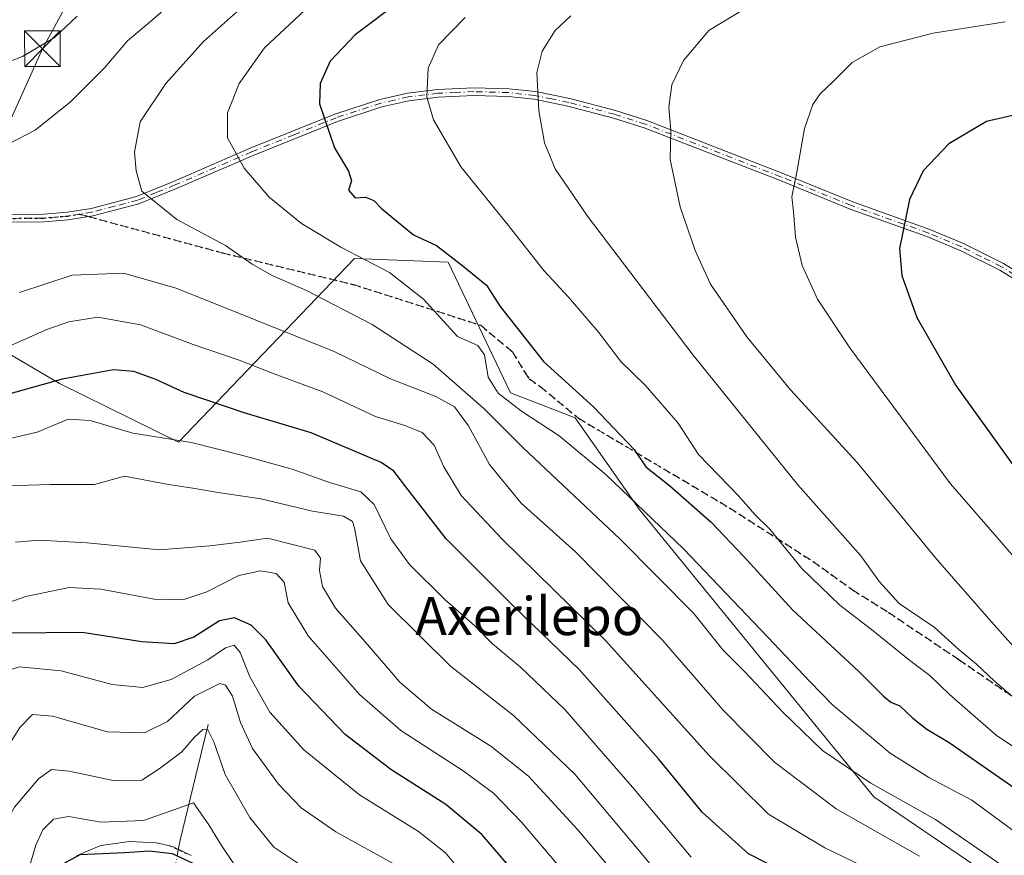
# Model space of a CAD drawing. Units: metres. Extents: x 609889 to 613309, y 4789471 to 4791819.
# Drawn here: x 611962 to 612169, y 4790271 to 4790446 of the extents above; entities that cross this region are included whole.
import ezdxf
from ezdxf.enums import TextEntityAlignment as Align

# ---------------------------------------------------------------- set-up
doc = ezdxf.new("R2010")
doc.units = ezdxf.units.M
doc.header["$MEASUREMENT"] = 0
for name, pattern in [('DGN Style 3', [2.307223458686699, 1.648016756204785, -0.6592067024819142]), ('DGN Style 4', [2.6384748266838614, 1.318413404963828, -0.6592067024819142, 0.001648016756204785, -0.6592067024819142]), ('DGN Style 5', [1.1536117293433497, 0.4944050268614355, -0.6592067024819142])]:
    doc.linetypes.add(name, pattern=pattern)
for name, color, linetype, lineweight in [('Arbolado forestal CxS', 92, 'Continuous', 0), ('Camino Cxs', 7, 'Continuous', 0), ('Camino eje', 30, 'DGN Style 4', 13), ('Cima', 7, 'Continuous', 0), ('Corriente natural lineal', 142, 'Continuous', 13), ('Corriente natural lineal oculto', 9, 'DGN Style 4', 13), ('Curva de nivel maestra', 30, 'Continuous', 30), ('Curva de nivel normal', 30, 'Continuous', 0), ('Núcleo urbano CxS', 7, 'Continuous', 0), ('Pastizal CxS', 92, 'Continuous', 0), ('Puente lineal', 2, 'DGN Style 5', 0), ('Ruta', 7, 'DGN Style 5', 30), ('Senda', 7, 'DGN Style 3', 0), ('Senda no paivmentada conexión', 7, 'DGN Style 3', 0), ('Tendido', 6, 'Continuous', 0), ('Texto cartográfico', 7, 'Continuous', 0), ('Torre de tendido puntual', 7, 'Continuous', 0)]:
    doc.layers.add(name, color=color, linetype=linetype, lineweight=lineweight)
doc.styles.add('Style-Arial', font='txt')

# ---------------------------------------------------------------- blocks, each defined once
blk = doc.blocks.new('5TTEND')
at = {"layer": 'Cima', "color": 7, "linetype": 'Continuous', "lineweight": 0}
for p, q in [((-0.375, 0.3754), (0.375, -0.3746)), ((0.3720000000000001, 0.3784000000000001), (-0.3720000000000001, -0.3776))]:
    blk.add_line(p, q, dxfattribs=at)
at = {"layer": 'Cima', "color": 7, "linetype": 'Continuous', "lineweight": 0, "flags": 128}
blk.add_lwpolyline([(-0.375, -0.3746), (0.375, -0.3746), (0.375, 0.3754), (-0.375, 0.3754), (-0.3720000000000001, -0.3776)], dxfattribs=at)

msp = doc.modelspace()

# ---------------------------------------------------------------- linework, layer by layer
at = {"layer": 'Arbolado forestal CxS', "color": 92, "linetype": 'Continuous', "lineweight": 0}
for points in [[(612183.6096999999, 4790254.228, 462.9594999999972), (612141.2023, 4790283.124100001, 464.2926000000007), (612091.8809000002, 4790343.5408, 469.9425999999949), (612078.4420999996, 4790362.734099999, 473.8475000000035), (612064.8975000001, 4790367.938999999, 470.8709999999992), (612051.7813999997, 4790395.408299999, 474.747000000003), (612032.1529000001, 4790396.148499999, 470.3337999999931), (611995.1848999998, 4790357.576199999, 445.5586999999941), (611970.1765999999, 4790369.886299999, 450.9008000000031), (611953.7280000001, 4790379.561000001, 457.780899999998), (611940.0798000004, 4790367.9836, 455.5105999999942), (611915.0005000001, 4790364.138499999, 455.7578000000067), (611844.5657000003, 4790310.4299, 449.4627999999939), (611850.6886999998, 4790292.0625, 445.732999999993), (611832.7286, 4790270.529300001, 439.8396999999969), (611802.9315999999, 4790258.387900001, 435.0948000000063), (611789.3958999999, 4790244.738800001, 429.8340999999928), (611778.0473999997, 4790227.2007, 419.7670999999973), (611767.3317, 4790217.6691, 414.3542000000016)], [(611832.7286, 4790270.529300001, 439.8396999999969), (611850.6886999998, 4790292.0625, 445.732999999993), (611844.5657000003, 4790310.4299, 449.4627999999939), (611915.0005000001, 4790364.138499999, 455.7578000000067), (611940.0798000004, 4790367.9836, 455.5105999999942), (611953.7280000001, 4790379.561000001, 457.780899999998), (611970.1765999999, 4790369.886299999, 450.9008000000031), (611995.1848999998, 4790357.576199999, 445.5586999999941), (612032.1529000001, 4790396.148499999, 470.3337999999931), (612051.7813999997, 4790395.408299999, 474.747000000003), (612064.8975000001, 4790367.938999999, 470.8709999999992), (612078.4420999996, 4790362.734099999, 473.8475000000035), (612091.8809000002, 4790343.5408, 469.9425999999949), (612141.2023, 4790283.124100001, 464.2926000000007), (612183.6096999999, 4790254.228, 462.9594999999972)], [(611997.8300999999, 4790270.7685, 400.567200000005), (611994.0301000001, 4790272.578500001, 400.8895000000048), (611993.7660999997, 4790272.689099999, 400.9475999999996), (611993.3743000003, 4790272.802300001, 401.0035999999964), (611990.9243000001, 4790273.3323, 401.5253999999986), (611990.8110999997, 4790273.354499999, 401.5555000000023), (611990.4489000002, 4790273.3959, 401.6294999999955), (611984.9789000005, 4790273.686000001, 402.3742999999959), (611984.8201000001, 4790273.690199999, 402.3874000000069), (611984.4083000004, 4790273.661699999, 402.389599999995), (611979.4282999998, 4790272.971700001, 402.5659000000014), (611979.0460999999, 4790272.893100001, 402.5887999999977), (611978.6775000002, 4790272.765699999, 402.5804999999964), (611973.7774999999, 4790270.705700001, 402.3803000000044)], [(611997.8300999999, 4790270.7685, 400.567200000005), (611994.0301000001, 4790272.578500001, 400.8895000000048), (611993.7660999997, 4790272.689099999, 400.9475999999996), (611993.3743000003, 4790272.802300001, 401.0035999999964), (611990.9243000001, 4790273.3323, 401.5253999999986), (611990.8110999997, 4790273.354499999, 401.5555000000023), (611990.4489000002, 4790273.3959, 401.6294999999955), (611984.9789000005, 4790273.686000001, 402.3742999999959), (611984.8201000001, 4790273.690199999, 402.3874000000069), (611984.4083000004, 4790273.661699999, 402.389599999995), (611979.4282999998, 4790272.971700001, 402.5659000000014), (611979.0460999999, 4790272.893100001, 402.5887999999977), (611978.6775000002, 4790272.765699999, 402.5804999999964), (611973.7774999999, 4790270.705700001, 402.3803000000044)]]:
    msp.add_polyline3d(points, dxfattribs=at)
at = {"layer": 'Camino Cxs', "color": 7, "linetype": 'Continuous', "lineweight": 0}
for points in [[(611944.7701000003, 4790405.280099999, 462.4236999999994), (611966.8701, 4790405.4801, 462.9909000000043), (611971.8501000004, 4790405.9101, 463.4277000000002), (611976.8300999999, 4790406.700099999, 463.9388999999938), (611986.3501000004, 4790409.220100001, 465.5286999999954), (611994.1402000004, 4790412.370100001, 467.3968000000023), (612010.2200999996, 4790419.3301, 471.334400000007), (612028.0201000003, 4790426.5101, 475.7777999999962), (612037.4401000004, 4790429.600099999, 478.0274000000064), (612043.3002000004, 4790430.920100001, 479.2973000000056), (612049.5900999998, 4790431.690099999, 480.6211999999941), (612057.2001, 4790432.050100001, 482.2367999999988), (612064.5202000003, 4790431.850099999, 483.9437000000034), (612070.1501000002, 4790431.2301, 485.1110000000045), (612077.3202000001, 4790429.770099999, 486.4397999999928), (612086.9401000004, 4790427.2501, 488.0766000000004), (612093.5202000003, 4790425.140100001, 489.3148999999976), (612121.9501999998, 4790414.110099999, 494.6812000000064), (612136.7801999999, 4790408.050100001, 497.6808000000019), (612152.9401000004, 4790402.290100001, 501.4324000000051), (612159.9901000002, 4790399.340100001, 502.9567999999999), (612168.4200999998, 4790395.1601, 504.6863000000012), (612173.8701, 4790391.790100001, 505.700800000006)], [(611944.7701000003, 4790405.280099999, 462.4236999999994), (611966.8701, 4790405.4801, 462.9909000000043), (611971.8501000004, 4790405.9101, 463.4277000000002), (611976.8300999999, 4790406.700099999, 463.9388999999938), (611986.3501000004, 4790409.220100001, 465.5286999999954), (611994.1402000004, 4790412.370100001, 467.3968000000023), (612010.2200999996, 4790419.3301, 471.334400000007), (612028.0201000003, 4790426.5101, 475.7777999999962), (612037.4401000004, 4790429.600099999, 478.0274000000064), (612043.3002000004, 4790430.920100001, 479.2973000000056), (612049.5900999998, 4790431.690099999, 480.6211999999941), (612057.2001, 4790432.050100001, 482.2367999999988), (612064.5202000003, 4790431.850099999, 483.9437000000034), (612070.1501000002, 4790431.2301, 485.1110000000045), (612077.3202000001, 4790429.770099999, 486.4397999999928), (612086.9401000004, 4790427.2501, 488.0766000000004), (612093.5202000003, 4790425.140100001, 489.3148999999976), (612121.9501999998, 4790414.110099999, 494.6812000000064), (612136.7801999999, 4790408.050100001, 497.6808000000019), (612152.9401000004, 4790402.290100001, 501.4324000000051), (612159.9901000002, 4790399.340100001, 502.9567999999999), (612168.4200999998, 4790395.1601, 504.6863000000012), (612173.8701, 4790391.790100001, 505.700800000006)], [(612172.9700999996, 4790390.4301, 505.6347999999998), (612167.6201, 4790393.7301, 504.6376000000019), (612159.3101000005, 4790397.860099999, 502.9324999999953), (612152.3501000004, 4790400.770099999, 501.422900000005), (612136.2001, 4790406.530099999, 497.5785000000033), (612121.3501000004, 4790412.600099999, 494.5469000000012), (612092.9801000003, 4790423.610099999, 489.1616000000067), (612086.4901999999, 4790425.690099999, 487.9949999999953), (612076.9501, 4790428.190099999, 486.3274999999995), (612069.8901000004, 4790429.620100001, 485.0185000000056), (612064.4101, 4790430.220100001, 483.8766000000033), (612057.2101999996, 4790430.420100001, 482.1680000000051), (612049.7200999996, 4790430.0701, 480.626099999994), (612043.5701000001, 4790429.3201, 479.3381999999983), (612037.8701, 4790428.030099999, 478.0829999999987), (612028.5800999999, 4790424.9801, 475.8239000000031), (612010.8400999998, 4790417.8301, 471.2275999999983), (611994.7600999996, 4790410.870100001, 467.2767000000022), (611986.8601000002, 4790407.670100001, 465.3383999999933), (611977.1601, 4790405.110099999, 463.9357000000019), (611972.0401, 4790404.300100001, 463.453999999998), (611966.9501, 4790403.860099999, 462.998900000006), (611944.8501000004, 4790403.6501, 462.5629999999946)], [(612172.9700999996, 4790390.4301, 505.6347999999998), (612167.6201, 4790393.7301, 504.6376000000019), (612159.3101000005, 4790397.860099999, 502.9324999999953), (612152.3501000004, 4790400.770099999, 501.422900000005), (612136.2001, 4790406.530099999, 497.5785000000033), (612121.3501000004, 4790412.600099999, 494.5469000000012), (612092.9801000003, 4790423.610099999, 489.1616000000067), (612086.4901999999, 4790425.690099999, 487.9949999999953), (612076.9501, 4790428.190099999, 486.3274999999995), (612069.8901000004, 4790429.620100001, 485.0185000000056), (612064.4101, 4790430.220100001, 483.8766000000033), (612057.2101999996, 4790430.420100001, 482.1680000000051), (612049.7200999996, 4790430.0701, 480.626099999994), (612043.5701000001, 4790429.3201, 479.3381999999983), (612037.8701, 4790428.030099999, 478.0829999999987), (612028.5800999999, 4790424.9801, 475.8239000000031), (612010.8400999998, 4790417.8301, 471.2275999999983), (611994.7600999996, 4790410.870100001, 467.2767000000022), (611986.8601000002, 4790407.670100001, 465.3383999999933), (611977.1601, 4790405.110099999, 463.9357000000019), (611972.0401, 4790404.300100001, 463.453999999998), (611966.9501, 4790403.860099999, 462.998900000006), (611944.8501000004, 4790403.6501, 462.5629999999946)]]:
    msp.add_polyline3d(points, dxfattribs=at)
at = {"layer": 'Camino eje', "color": 30, "linetype": 'DGN Style 4', "lineweight": 13}
for points in [[(612170.7451, 4790392.7601, 505.1719000000012), (612168.0201000003, 4790394.4451, 504.6606999999931), (612163.8051000005, 4790396.5351, 503.834400000007), (612159.6501000002, 4790398.600099999, 502.945000000007), (612152.6451000003, 4790401.530099999, 501.4302000000025), (612136.4901000002, 4790407.290100001, 497.617499999993), (612121.6501000002, 4790413.3551, 494.6132000000071), (612093.2500999998, 4790424.3751, 489.2372999999934), (612086.7150999998, 4790426.470100001, 488.0350000000035), (612077.1350999996, 4790428.9801, 486.3834000000061), (612073.6051000003, 4790429.6951, 485.7410999999993), (612070.0201000003, 4790430.425100001, 485.0650000000023), (612064.4650999998, 4790431.0351, 483.9100999999937), (612057.2050999999, 4790431.235099999, 482.2023999999947), (612053.4001000002, 4790431.0551, 481.3966999999975), (612049.6551000001, 4790430.880100001, 480.624100000001), (612043.4351000005, 4790430.120100001, 479.3172999999952), (612040.5050999997, 4790429.460100001, 478.6803999999975), (612037.6551000001, 4790428.815099999, 478.054999999993), (612028.3000999996, 4790425.745100001, 475.7989999999991), (612019.4001000002, 4790422.155099999, 473.476999999999), (612010.5301000001, 4790418.5801, 471.2755000000034), (611994.4501, 4790411.620100001, 467.3334999999934), (611990.5551000005, 4790410.045100001, 466.3861999999936), (611986.6051000003, 4790408.4451, 465.4348000000027), (611981.7550999997, 4790407.165100001, 464.6843999999983), (611976.9951, 4790405.905099999, 463.9380999999995), (611974.4351000005, 4790405.5001, 463.6800999999978)], [(611974.4351000005, 4790405.5001, 463.6800999999978), (611971.9451000001, 4790405.1051, 463.4407000000065), (611966.9101, 4790404.670100001, 462.9952999999951), (611955.8601000002, 4790404.565099999, 462.6756000000024)]]:
    msp.add_polyline3d(points, dxfattribs=at)
at = {"layer": 'Corriente natural lineal', "color": 142, "linetype": 'Continuous', "lineweight": 13, "extrusion": (0.787396970799886, -0.4061278000635748, 0.4637523265609396), "elevation": -1463393.673941096, "flags": 128}
msp.add_lwpolyline([(4537896.74388843, 766469.7343304193), (4537872.393557847, 766457.0313439069), (4537870.427930115, 766455.7887438704)], dxfattribs=at)
at = {"layer": 'Corriente natural lineal oculto', "color": 9, "linetype": 'DGN Style 4', "lineweight": 13, "extrusion": (-0.07380568337775047, -0.3816040283921385, 0.9213745636905956), "elevation": -1872786.601577377, "flags": 128}
msp.add_lwpolyline([(-308764.9750162758, 4440560.558856047), (-308764.9750162758, 4440548.630407068)], dxfattribs=at)
at = {"layer": 'Curva de nivel maestra', "color": 30, "linetype": 'Continuous', "lineweight": 30, "flags": 128}
for points, elevation in [([(612041.8700000001, 4790450.370100001), (612032.29, 4790443.1801), (612027, 4790437.640100001), (612024.9100000003, 4790432.920100001), (612024.7800000003, 4790428.690099999), (612027.9100000003, 4790419.420100001), (612030.8600000005, 4790414.5001), (612031.4900000002, 4790412.5001), (612030.8899999997, 4790410.520099999), (612032.2699999996, 4790408.9001), (612034.4299999997, 4790409.090100001), (612036.2199999997, 4790408.350099999), (612037.8099999996, 4790406.670100001), (612044.5499999998, 4790401.170100001), (612049.3700000001, 4790398.920100001), (612054.6399999997, 4790394.850099999), (612059.8600000005, 4790390.5801), (612062.7000000002, 4790386.0801), (612071.8499999996, 4790374.530099999), (612082.4000000004, 4790364.940099999), (612090.8600000005, 4790356.0701), (612093.3099999996, 4790352.420100001), (612098.3099999996, 4790348.4901), (612107, 4790340.770099999), (612113.8300000001, 4790333.6501), (612124.0999999996, 4790322.340100001), (612138.0499999998, 4790309.420100001), (612143.2199999997, 4790304.220100001), (612144.7800000003, 4790303.0001), (612146.6600000003, 4790302.210100001), (612149.3499999996, 4790299.610099999), (612152.2999999998, 4790297.300100001), (612156.9900000002, 4790294.520099999), (612170.79, 4790284.940099999)], 475), ([(612175.2199999997, 4790427.350099999), (612164.8300000001, 4790424.9801), (612156.9400000004, 4790420.280099999), (612151.5599999996, 4790414.620100001), (612148.6900000004, 4790408.600099999), (612146.5999999996, 4790398.280099999), (612147.04, 4790392.5801), (612150.25, 4790383.800100001), (612158.4299999997, 4790369.4801), (612173.1399999997, 4790349.030099999)], 500), ([(612126.8399999999, 4790265.030099999), (612114.8399999999, 4790271.140100001), (612105.1600000003, 4790279.850099999), (612095.9800000006, 4790291.0701), (612079.3200000003, 4790309.860099999), (612065.4199999999, 4790323.290100001), (612051.4199999999, 4790337.280099999), (612043.4199999999, 4790347.610099999), (612040.3899999997, 4790351.5001), (612037.7599999999, 4790353.290100001), (612023.04, 4790359.5601), (612008.9699999997, 4790363.780099999), (611996.3399999999, 4790368.0101), (611990.4500000002, 4790370.770099999), (611985.8300000001, 4790372.460100001), (611981.5599999996, 4790372.8201), (611970.75, 4790370.8201), (611947.75, 4790364.390100001)], 450), ([(612065.3799999999, 4790267.590100001), (612058.8700000001, 4790275.1601), (612051.3300000001, 4790281.5101), (612039.7800000003, 4790288.850099999), (612030.1600000003, 4790296.170100001), (612020.4800000006, 4790306.3101), (612013.4900000002, 4790316.0601), (612010.4299999997, 4790319.1801), (612006.9400000004, 4790320.6601), (612003.8200000003, 4790320.0701), (611998.4000000004, 4790316.600099999), (611994.2800000003, 4790315.220100001), (611987.5, 4790315.6501), (611974.9800000006, 4790317.5801), (611959.9100000003, 4790317.440099999), (611954.5999999996, 4790316.520099999), (611952.0199999996, 4790314.0801), (611948.7699999996, 4790308.440099999), (611946.3300000001, 4790301.220100001), (611944.2199999997, 4790296.700099999), (611940.8300000001, 4790292.0601), (611936.3099999996, 4790284.720100001), (611930.3600000005, 4790275.720100001), (611923.4000000004, 4790263.950099999)], 425), ([(611970.5199999996, 4790268.790100001), (611974.5300000003, 4790270.9901), (611983.9400000004, 4790271.4301), (611989.04, 4790271.7601), (611993.8799999999, 4790271.1801), (611998.1699999999, 4790269.1501)], 400)]:
    msp.add_lwpolyline(points, dxfattribs=dict(at, elevation=elevation))
at = {"layer": 'Curva de nivel normal', "color": 30, "linetype": 'Continuous', "lineweight": 0, "flags": 128}
for points, elevation in [([(612169.7400000002, 4790462.130000001), (612162.7000000002, 4790461.460000001), (612147.8399999999, 4790459.210000001), (612129.1799999997, 4790454.550000001), (612114.1900000004, 4790448.699999999), (612106.5700000003, 4790444.039999999), (612101.2000000002, 4790437.77), (612098.7800000003, 4790432.689999999), (612098.1399999997, 4790427.980000001), (612098.5599999996, 4790423.08), (612098.4400000004, 4790416.970000001), (612100.4900000002, 4790407.02), (612103.6600000003, 4790397.859999999), (612106.9100000003, 4790390.76), (612114.5099999999, 4790379.689999999), (612123.7100000001, 4790368.58), (612137.7000000002, 4790353.34), (612154.5199999996, 4790332.880000001), (612165.9000000004, 4790319.84), (612173.4000000004, 4790311.439999999)], 490), ([(611994.4600000001, 4790450.42), (611988.8300000001, 4790445.529999999), (611984.4800000006, 4790441.9), (611979.6799999997, 4790436.33), (611972.4800000006, 4790429.060000001), (611965.0700000003, 4790423.130000001), (611959.7000000002, 4790420.33)], 460), ([(612009.8499999996, 4790450.140000001), (612000.4500000002, 4790441.779999999), (611992.5300000003, 4790432.939999999), (611987.1100000005, 4790424.9), (611985.9400000004, 4790418.52), (611986.2699999996, 4790414.57), (611987.5, 4790410.289999999), (611994.7999999998, 4790404.380000001), (612005.0800000001, 4790398.880000001), (612010.6699999999, 4790395.01), (612014.8600000005, 4790392.609999999), (612022.0899999999, 4790389.439999999), (612035.8499999996, 4790382.34), (612048.6699999999, 4790373.960000001), (612059.2800000003, 4790364.699999999), (612067.5199999996, 4790356.460000001), (612087.9000000004, 4790337.230000001), (612103.4199999999, 4790321.59), (612109.4900000002, 4790314), (612114.1200000001, 4790309.32), (612122.0800000001, 4790300.869999999), (612130.4400000004, 4790292.82), (612140.54, 4790285.949999999), (612154.1100000005, 4790278.33), (612167.9199999999, 4790268.800000001)], 465), ([(611973.9299999997, 4790447.08), (611969.1500000004, 4790442.619999999), (611962.4000000004, 4790438.58), (611954.4199999999, 4790435.609999999)], 455), ([(612021.6900000004, 4790448.34), (612013.2199999997, 4790440.41), (612007.9299999997, 4790432.960000001), (612005.4500000002, 4790426.779999999), (612005.4500000002, 4790421.539999999), (612008.9400000004, 4790415.119999999), (612014.2199999997, 4790409.060000001), (612021.04, 4790403.560000001), (612029.2999999998, 4790398.529999999), (612039.4600000001, 4790393.230000001), (612046.6100000005, 4790387.640000001), (612053.7800000003, 4790379.82), (612058.0199999996, 4790377.880000001), (612059.4400000004, 4790375.949999999), (612060.1799999997, 4790371.27), (612062.3200000003, 4790367.890000001), (612067.1900000004, 4790364.140000001), (612075.0899999999, 4790358.92), (612084.9699999997, 4790350.710000001), (612101.2000000002, 4790335.210000001), (612118.9000000004, 4790316.619999999), (612127.7699999996, 4790307.32), (612132.5300000003, 4790302.42), (612144.6399999997, 4790292.25), (612152.7400000002, 4790287.16), (612161.79, 4790282.390000001), (612177.3700000001, 4790270.92)], 470), ([(612077.5700000003, 4790447.16), (612074.29, 4790444.060000001), (612071.5300000003, 4790439.699999999), (612070.4500000002, 4790435.27), (612070.8300000001, 4790427.220000001), (612072.0099999999, 4790420.5), (612074.2999999998, 4790414.980000001), (612081.0499999998, 4790405.039999999), (612103.25, 4790375.869999999), (612125.2400000002, 4790348.65), (612138.4400000004, 4790333.730000001), (612142.3600000005, 4790328.24), (612146.4800000006, 4790323.689999999), (612153.8300000001, 4790318.720000001), (612159.1100000005, 4790314), (612162.7599999999, 4790310.980000001), (612166.5, 4790307.380000001), (612173.3399999999, 4790301.560000001)], 485), ([(612055.3499999996, 4790446.82), (612049.79, 4790441.029999999), (612047.5800000001, 4790436.15), (612047.3399999999, 4790430.17), (612048.7100000001, 4790425.32), (612054.5199999996, 4790415.369999999), (612064.4400000004, 4790403.189999999), (612071.9000000004, 4790393.67), (612077.0800000001, 4790388.050000001), (612083.4299999997, 4790380.65), (612088.04, 4790374.57), (612093.1799999997, 4790369.57), (612100.0800000001, 4790361.609999999), (612104.3399999999, 4790355.02), (612112.8099999996, 4790346.25), (612116.1799999997, 4790342.369999999), (612119.3600000005, 4790339.289999999), (612126.0700000003, 4790331.039999999), (612134.0199999996, 4790323.32), (612141.04, 4790317.930000001), (612148.7400000002, 4790311.74), (612152.9400000004, 4790308.58), (612157, 4790304.67), (612166.8600000005, 4790296.050000001), (612175.8200000003, 4790290)], 480), ([(612168.7800000003, 4790445.859999999), (612153.6600000003, 4790443.5), (612142.4500000002, 4790440.65), (612136.6600000003, 4790437.359999999), (612132.6799999997, 4790433.390000001), (612129.9000000004, 4790430.789999999), (612128.3700000001, 4790428.51), (612126.6399999997, 4790423.480000001), (612124.9900000002, 4790414.33), (612123.9400000004, 4790409.109999999), (612124.29, 4790406.029999999), (612124.7100000001, 4790400.680000001), (612126.1399999997, 4790394.689999999), (612129.3700000001, 4790387.66), (612136.1699999999, 4790377.380000001), (612157.3200000003, 4790348.850000001), (612173.0099999999, 4790330.710000001)], 495), ([(611961.7599999999, 4790389.060000001), (611972.8600000005, 4790392.65), (611983.6500000004, 4790393.08), (611994.7100000001, 4790389.949999999), (612027.8799999999, 4790376.67), (612039.7199999997, 4790370.930000001), (612049.2300000006, 4790367.16), (612053.1600000003, 4790365.039999999), (612056.0800000001, 4790361), (612060.5099999999, 4790352.930000001), (612067.1699999999, 4790344.810000001), (612078.5199999996, 4790334.58), (612096.7100000001, 4790316.08), (612109.5499999998, 4790301.300000001), (612120.3300000001, 4790290.34), (612133.25, 4790280.59), (612150.79, 4790270.65)], 460), ([(611947.7100000001, 4790372.539999999), (611967.5, 4790381.230000001), (611972.1699999999, 4790382.9), (611978.2699999996, 4790383.850000001), (611987.2199999997, 4790382.25), (611998.2300000006, 4790378.119999999), (612007.9100000003, 4790374.83), (612015.2999999998, 4790371.930000001), (612025.4699999997, 4790368.140000001), (612036.5700000003, 4790362.99), (612042.7199999997, 4790361.100000001), (612046.3600000005, 4790359.630000001), (612048.9000000004, 4790356.949999999), (612050.8899999997, 4790352.41), (612054.54, 4790346.41), (612063.1299999999, 4790337.25), (612084.8300000001, 4790315.949999999), (612106.6200000001, 4790291.76), (612119.0800000001, 4790279.449999999), (612130.8700000001, 4790272.390000001), (612144.4100000003, 4790265.859999999)], 455), ([(611952.2000000002, 4790356.619999999), (611965.5300000003, 4790359.689999999), (611972.04, 4790362.42), (611976.6200000001, 4790362.16), (611985.5899999999, 4790359.460000001), (611997.9000000004, 4790357.51), (612008.7100000001, 4790354.76), (612019.0800000001, 4790351.939999999), (612026.9100000003, 4790349.140000001), (612033.4400000004, 4790347.140000001), (612036.2800000003, 4790344.51), (612039.7800000003, 4790337.300000001), (612043.6799999997, 4790331.869999999), (612051.1799999997, 4790324.439999999), (612057.4199999999, 4790319.02), (612061.1299999999, 4790315.220000001), (612067.0300000003, 4790310.359999999), (612076.2999999998, 4790301.42), (612090.5199999996, 4790285.140000001), (612102.8300000001, 4790270.390000001)], 445), ([(611956.79, 4790348.32), (611968.2199999997, 4790348.680000001), (611977.5199999996, 4790348.67), (611983.8499999996, 4790350.449999999), (611993.0899999999, 4790348.680000001), (611998.1699999999, 4790347.92), (612003.4800000006, 4790347), (612012.5, 4790345.699999999), (612023.3300000001, 4790343.119999999), (612029.8200000003, 4790342.08), (612031.7100000001, 4790340.9), (612032.1699999999, 4790339.619999999), (612033.4100000003, 4790332.699999999), (612039.2400000002, 4790323.52), (612052.2699999996, 4790310.52), (612065.5099999999, 4790300.16), (612078.4199999999, 4790287.850000001), (612096.0700000003, 4790266.869999999)], 440), ([(611960.9299999997, 4790336.57), (611965.8300000001, 4790337), (611976.0199999996, 4790336.460000001), (611991.2100000001, 4790334.960000001), (612001.79, 4790335.82), (612008.1600000003, 4790336.58), (612013.8700000001, 4790337.4), (612023.8200000003, 4790334.9), (612025, 4790333.24), (612024.79, 4790330.609999999), (612025.4400000004, 4790327.279999999), (612028.1600000003, 4790322.689999999), (612034.8899999997, 4790315.08), (612041.6399999997, 4790307.17), (612048.3099999996, 4790301.529999999), (612060.7400000002, 4790293.710000001), (612068.6600000003, 4790287.449999999), (612079.04, 4790276.140000001), (612095.3499999996, 4790256.779999999)], 435), ([(612080.8700000001, 4790261.74), (612067.2300000006, 4790277.77), (612061.3499999996, 4790283.890000001), (612054.9800000006, 4790288.52), (612041.8399999999, 4790297.02), (612033.1699999999, 4790304.600000001), (612022.4400000004, 4790316.92), (612018.1900000004, 4790323.859999999), (612017.3799999999, 4790328.16), (612015.6900000004, 4790330.029999999), (612012.4299999997, 4790330.57), (612007.8499999996, 4790329.59), (612001.1100000005, 4790326.17), (611996.1100000005, 4790324.449999999), (611990.0899999999, 4790324.619999999), (611978.8899999997, 4790326.74), (611972.2199999997, 4790327.07), (611963.0899999999, 4790325.15), (611952.9699999997, 4790321.58)], 430), ([(612054.4100000003, 4790267.560000001), (612051.2199999997, 4790271.300000001), (612045.5999999996, 4790275.779999999), (612033.1799999997, 4790283.51), (612021.5, 4790292.960000001), (612014.3799999999, 4790300.850000001), (612010.1299999999, 4790308.300000001), (612008.0999999996, 4790313.439999999), (612006.8700000001, 4790314.960000001), (612005.0700000003, 4790314.4), (612001.3600000005, 4790311.859999999), (611993.6100000005, 4790307.74), (611987.6100000005, 4790306.039999999), (611981.2800000003, 4790306.720000001), (611970.5199999996, 4790309.58), (611961.7800000003, 4790310.369999999), (611958.5199999996, 4790309.34), (611956.4900000002, 4790305.84), (611954.0899999999, 4790299.039999999), (611949.1900000004, 4790291.050000001), (611941.3499999996, 4790278.390000001), (611933.4600000001, 4790268.050000001)], 420), ([(612040.8600000005, 4790268.720000001), (612028.2100000001, 4790275.75), (612020.9600000001, 4790280.77), (612016.2000000002, 4790285.730000001), (612010.7199999997, 4790293.25), (612008.1799999997, 4790298.710000001), (612006.5199999996, 4790304.26), (612005.0199999996, 4790306.57), (612003.8700000001, 4790306.9), (611998.5199999996, 4790304.220000001), (611992.8499999996, 4790298.92), (611988.04, 4790296.5), (611980.25, 4790296.74), (611968.7100000001, 4790300.01), (611964.5300000003, 4790300.42), (611961.8600000005, 4790297.640000001), (611957.2000000002, 4790290.25), (611954.2000000002, 4790285.66), (611950.5300000003, 4790278.51), (611946.5, 4790271.939999999), (611941.5999999996, 4790266.220000001)], 415), ([(612023.2000000002, 4790267.220000001), (612015.1900000004, 4790272.529999999), (612010.1299999999, 4790278.74), (612004.9600000001, 4790287.810000001), (612002.5800000001, 4790294.619999999), (612001.3399999999, 4790297.140000001), (612000.3099999996, 4790297.26), (611998.5199999996, 4790295.600000001), (611995.8600000005, 4790292.539999999), (611991.1399999997, 4790288.960000001), (611987.5099999999, 4790286.57), (611981.4299999997, 4790286.51), (611972.2000000002, 4790288.51), (611968.5300000003, 4790288.83), (611965.7999999998, 4790286.84), (611960.7199999997, 4790280.9), (611953.3899999997, 4790267.720000001)], 410), ([(612006.9199999999, 4790268.779999999), (612004.2000000002, 4790272.890000001), (612001.5599999996, 4790277.180000001), (611998.3600000005, 4790281.84), (611994.1900000004, 4790280.390000001), (611987.8499999996, 4790278.130000001), (611978.9699999997, 4790277.74), (611972.0700000003, 4790278.960000001), (611968.9199999999, 4790278.430000001), (611966.6799999997, 4790276.16), (611965.1900000004, 4790272.960000001), (611963.9400000004, 4790268.67)], 405)]:
    msp.add_lwpolyline(points, dxfattribs=dict(at, elevation=elevation))
at = {"layer": 'Núcleo urbano CxS', "color": 7, "linetype": 'Continuous', "lineweight": 0}
for points in [[(611973.7774999999, 4790270.705700001, 402.3803000000044), (611978.6775000002, 4790272.765699999, 402.5804999999964), (611979.0460999999, 4790272.893100001, 402.5887999999977), (611979.4282999998, 4790272.971700001, 402.5659000000014), (611984.4083000004, 4790273.661699999, 402.389599999995), (611984.8201000001, 4790273.690199999, 402.3874000000069), (611984.9789000005, 4790273.686000001, 402.3742999999959), (611990.4489000002, 4790273.3959, 401.6294999999955), (611990.8110999997, 4790273.354499999, 401.5555000000023), (611990.9243000001, 4790273.3323, 401.5253999999986), (611993.3743000003, 4790272.802300001, 401.0035999999964), (611993.7660999997, 4790272.689099999, 400.9475999999996), (611994.0301000001, 4790272.578500001, 400.8895000000048), (611997.8300999999, 4790270.7685, 400.567200000005)], [(611997.8300999999, 4790270.7685, 400.567200000005), (611994.0301000001, 4790272.578500001, 400.8895000000048), (611993.7660999997, 4790272.689099999, 400.9475999999996), (611993.3743000003, 4790272.802300001, 401.0035999999964), (611990.9243000001, 4790273.3323, 401.5253999999986), (611990.8110999997, 4790273.354499999, 401.5555000000023), (611990.4489000002, 4790273.3959, 401.6294999999955), (611984.9789000005, 4790273.686000001, 402.3742999999959), (611984.8201000001, 4790273.690199999, 402.3874000000069), (611984.4083000004, 4790273.661699999, 402.389599999995), (611979.4282999998, 4790272.971700001, 402.5659000000014), (611979.0460999999, 4790272.893100001, 402.5887999999977), (611978.6775000002, 4790272.765699999, 402.5804999999964), (611973.7774999999, 4790270.705700001, 402.3803000000044)]]:
    msp.add_polyline3d(points, dxfattribs=at)
at = {"layer": 'Pastizal CxS', "color": 92, "linetype": 'Continuous', "lineweight": 0}
for points in [[(612183.6096999999, 4790254.228, 462.9594999999972), (612141.2023, 4790283.124100001, 464.2926000000007), (612091.8809000002, 4790343.5408, 469.9425999999949), (612078.4420999996, 4790362.734099999, 473.8475000000035), (612064.8975000001, 4790367.938999999, 470.8709999999992), (612051.7813999997, 4790395.408299999, 474.747000000003), (612032.1529000001, 4790396.148499999, 470.3337999999931), (611995.1848999998, 4790357.576199999, 445.5586999999941), (611970.1765999999, 4790369.886299999, 450.9008000000031), (611953.7280000001, 4790379.561000001, 457.780899999998), (611940.0798000004, 4790367.9836, 455.5105999999942), (611915.0005000001, 4790364.138499999, 455.7578000000067), (611844.5657000003, 4790310.4299, 449.4627999999939), (611850.6886999998, 4790292.0625, 445.732999999993), (611832.7286, 4790270.529300001, 439.8396999999969), (611802.9315999999, 4790258.387900001, 435.0948000000063), (611789.3958999999, 4790244.738800001, 429.8340999999928), (611778.0473999997, 4790227.2007, 419.7670999999973), (611767.3317, 4790217.6691, 414.3542000000016)], [(612183.6096999999, 4790254.228, 462.9594999999972), (612141.2023, 4790283.124100001, 464.2926000000007), (612091.8809000002, 4790343.5408, 469.9425999999949), (612078.4420999996, 4790362.734099999, 473.8475000000035), (612064.8975000001, 4790367.938999999, 470.8709999999992), (612051.7813999997, 4790395.408299999, 474.747000000003), (612032.1529000001, 4790396.148499999, 470.3337999999931), (611995.1848999998, 4790357.576199999, 445.5586999999941), (611970.1765999999, 4790369.886299999, 450.9008000000031), (611953.7280000001, 4790379.561000001, 457.780899999998), (611940.0798000004, 4790367.9836, 455.5105999999942), (611915.0005000001, 4790364.138499999, 455.7578000000067), (611844.5657000003, 4790310.4299, 449.4627999999939), (611850.6886999998, 4790292.0625, 445.732999999993), (611832.7286, 4790270.529300001, 439.8396999999969)]]:
    msp.add_polyline3d(points, dxfattribs=at)
at = {"layer": 'Puente lineal', "color": 2, "linetype": 'DGN Style 5', "lineweight": 0, "extrusion": (0.716638502130751, -0.3413424218596784, 0.6082060574367563), "elevation": -1196284.041105161, "flags": 128}
msp.add_lwpolyline([(4587917.258187251, 917152.833954642), (4587917.258187252, 917146.257188571)], dxfattribs=at)
at = {"layer": 'Ruta', "color": 7, "linetype": 'DGN Style 5', "lineweight": 30}
msp.add_polyline3d([(611955.8601000002, 4790404.565099999, 462.6756000000024), (611966.9101, 4790404.670100001, 462.9952999999951), (611971.9451000001, 4790405.1051, 463.4407000000065), (611974.4351000005, 4790405.5001, 463.6800999999978), (611976.3446000004, 4790404.981100001, 463.8559999999998), (612004.4115000004, 4790397.3521, 465.7991000000038), (612031.8620999996, 4790390.737500001, 476.6279000000068), (612058.6511000004, 4790382.138499999, 478.9266999999964), (612065.2936000006, 4790376.584100001, 473.8359000000055), (612067.8071999997, 4790372.3508, 474.0910000000004), (612068.8655000003, 4790370.895600001, 474.4186999999947), (612071.2188999997, 4790369.239900001, 475.0592000000034), (612079.1562999999, 4790362.625299999, 476.0374000000011), (612110.9064999997, 4790343.773700001, 479.9749000000011), (612128.4351000005, 4790332.528899999, 482.6526000000013), (612136.7033000002, 4790326.5759, 483.5715000000055), (612144.2719000002, 4790321.815300001, 485.6205000000046), (612159.0886000004, 4790311.893400001, 485.577099999995), (612175.7295000004, 4790300.448100001, 486.8105999999971)], dxfattribs=at)
msp.add_polyline3d([(611955.8601000002, 4790404.565099999, 462.6756000000024), (611966.9101, 4790404.670100001, 462.9952999999951), (611971.9451000001, 4790405.1051, 463.4407000000065), (611974.4351000005, 4790405.5001, 463.6800999999978), (611976.3446000004, 4790404.981100001, 463.8559999999998), (612004.4115000004, 4790397.3521, 465.7991000000038), (612031.8620999996, 4790390.737500001, 476.6279000000068), (612058.6511000004, 4790382.138499999, 478.9266999999964), (612065.2936000006, 4790376.584100001, 473.8359000000055), (612067.8071999997, 4790372.3508, 474.0910000000004), (612068.8655000003, 4790370.895600001, 474.4186999999947), (612071.2188999997, 4790369.239900001, 475.0592000000034), (612079.1562999999, 4790362.625299999, 476.0374000000011), (612110.9064999997, 4790343.773700001, 479.9749000000011), (612128.4351000005, 4790332.528899999, 482.6526000000013), (612136.7033000002, 4790326.5759, 483.5715000000055), (612144.2719000002, 4790321.815300001, 485.6205000000046), (612159.0886000004, 4790311.893400001, 485.577099999995), (612175.7295000004, 4790300.448100001, 486.8105999999971)], dxfattribs=at)
at = {"layer": 'Senda', "color": 7, "linetype": 'DGN Style 3', "lineweight": 0}
msp.add_polyline3d([(611976.3446000004, 4790404.981100001, 463.8559999999998), (612004.4115000004, 4790397.3521, 465.7991000000038), (612031.8620999996, 4790390.737500001, 476.6279000000068), (612058.6511000004, 4790382.138499999, 478.9266999999964), (612065.2936000006, 4790376.584100001, 473.8359000000055), (612067.8071999997, 4790372.3508, 474.0910000000004), (612068.8655000003, 4790370.895600001, 474.4186999999947), (612071.2188999997, 4790369.239900001, 475.0592000000034), (612079.1562999999, 4790362.625299999, 476.0374000000011), (612110.9064999997, 4790343.773700001, 479.9749000000011), (612128.4351000005, 4790332.528899999, 482.6526000000013), (612136.7033000002, 4790326.5759, 483.5715000000055), (612144.2719000002, 4790321.815300001, 485.6205000000046), (612159.0886000004, 4790311.893400001, 485.577099999995), (612175.7295000004, 4790300.448100001, 486.8105999999971)], dxfattribs=at)
at = {"layer": 'Senda no paivmentada conexión', "color": 7, "linetype": 'DGN Style 3', "lineweight": 0, "extrusion": (-0.08544436551763772, 0.02322368454488877, 0.9960722468161874), "elevation": 59422.95773529916, "flags": 128}
msp.add_lwpolyline([(-4783208.363271235, -663237.84966603), (-4783208.363271235, -663235.8630880528)], dxfattribs=at)
at = {"layer": 'Tendido', "color": 6, "linetype": 'Continuous', "lineweight": 0}
msp.add_polyline3d([(611763.3611000003, 4790076.615300001, 379.6220999999932), (611795.3096000003, 4790135.617500001, 385.3702999999951), (611819.2544, 4790174.312899999, 397.2736000000005), (611853.0554000001, 4790231.984800001, 443.7229999999981), (611877.1392999999, 4790276.221100001, 456.9241000000038), (611904.5827000003, 4790324.1997, 451.7768000000069), (611948.9666999998, 4790401.127499999, 462.8237999999984), (611966.6014, 4790440.240800001, 456.5725999999996), (611991.1517000003, 4790485.258400001, 451.7899999999936), (612001.7511999998, 4790536.1975, 443.0817999999999), (612056.3876999998, 4790606.047700001, 433.7635000000009)], dxfattribs=at)

# ---------------------------------------------------------------- block references
at = {"layer": 'Torre de tendido puntual', "color": 7, "linetype": 'Continuous', "lineweight": 0, "xscale": 10, "yscale": 10, "zscale": 10}
msp.add_blockref('5TTEND', (611966.6014, 4790440.240800001, 456.5725999999996), dxfattribs=at)

# ---------------------------------------------------------------- texts
at = {"layer": 'Texto cartográfico', "color": 7, "linetype": 'Continuous', "lineweight": 0, "style": 'Style-Arial'}
msp.add_text('Axerilepo', height=8, dxfattribs=at).set_placement((612068.8500329267, 4790321.06015), align=Align.MIDDLE_CENTER)

doc.saveas('drawing.dxf')
